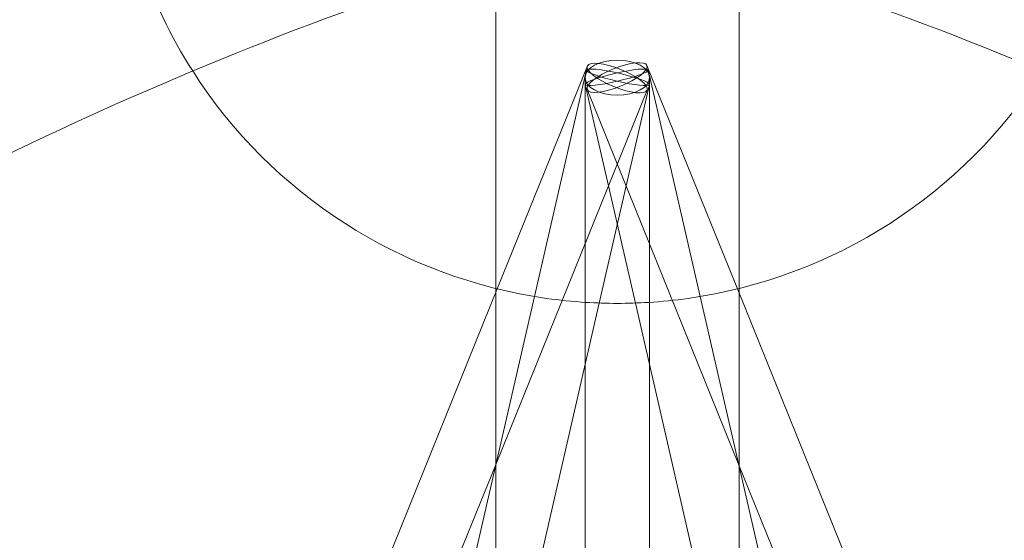
# Model space of a CAD drawing. Extents: x -6756 to 7712, y -6719 to 6065.
# Drawn here: x 947 to 1191, y 2494 to 2623 of the extents above; entities that cross this region are included whole.
import ezdxf

# ---------------------------------------------------------------- set-up
doc = ezdxf.new("R2010")
doc.units = 0
doc.header["$LTSCALE"] = 350
doc.layers.add('COSMO-39', color=7, linetype='CONTINUOUS')

msp = doc.modelspace()

# ---------------------------------------------------------------- linework, layer by layer
at = {"layer": 'COSMO-39', "color": 0, "linetype": 'Continuous', "lineweight": 0}
for p, q in [((1064.85, 2697.30026, -125), (1064.85, 2556.72658, -125)), ((1125.15, 2556.72658, -125), (1125.15, 2697.30026, -125)), ((1087.54247, 2611.91281, -125), (1065.19309, 2556.64183, -125)), ((1124.72071, 2556.62069, -125), (1102.31965, 2612.03587, -125)), ((1074.42834, 2554.7404, -125), (1087.31584, 2610.90651, -125)), ((1086.96128, 2537.81821, -125), (1086.96128, 2609.02967, -125)), ((1115.49706, 2554.72798, -125), (1102.60671, 2610.90651, -125)), ((1102.96128, 2537.81821, -125), (1102.96128, 2609.02967, -125)), ((1099.45131, 2553.11529, -125), (1087.01197, 2607.32825, -125)), ((1090.47188, 2553.11805, -125), (1102.91059, 2607.32825, -125)), ((1102.37569, 2605.91484, -125), (1064.91153, 2513.26437, -125)), ((1125.03961, 2513.13977, -125), (1087.48581, 2606.03944, -125)), ((1065.19309, 2556.64183, -125), (950.84238, 2273.84764, -125)), ((1064.85, 2556.72658, -125), (1064.85, 2555.79335, -125)), ((1064.85, 2555.79335, -125), (1064.85, 2513.1122, -125)), ((1238.96778, 2273.99911, -125), (1124.72071, 2556.62069, -125)), ((1125.15, 2555.55872, -125), (1125.15, 2556.72658, -125)), ((1125.15, 2512.8667, -125), (1125.15, 2555.55872, -125)), ((1003.17015, 2244.18402, -125), (1074.42834, 2554.7404, -125)), ((1020.10358, 2246.44002, -125), (1090.47188, 2553.11805, -125)), ((1169.81897, 2246.44002, -125), (1099.45131, 2553.11529, -125)), ((1186.75241, 2244.18402, -125), (1115.49706, 2554.72798, -125)), ((1086.96128, 2294.53754, -125), (1086.96128, 2537.81821, -125)), ((1102.96128, 2294.53754, -125), (1102.96128, 2537.81821, -125)), ((1064.91153, 2513.26437, -125), (967.46004, 2272.26269, -125)), ((1064.85, 2513.1122, -125), (1064.85, 2512.99621, -125)), ((1064.85, 2512.99621, -125), (1064.85, 2441.45317, -125)), ((1222.39648, 2272.30077, -125), (1125.03961, 2513.13977, -125)), ((1125.15, 2512.65869, -125), (1125.15, 2512.8667, -125)), ((1125.15, 2441.11565, -125), (1125.15, 2512.65869, -125))]:
    msp.add_line(p, q, dxfattribs=at)
for start, end in [(184.6331212, 212.6161191), (212.6161191, 261.9215695), (278.0445162, 327.3838808), (261.9215695, 266.4189642), (266.4189642, 273.5455953), (273.5455953, 278.0445162)]:
    msp.add_arc((1095, 2678.03601, -125), 125, start, end, dxfattribs=at)
for centre, major_axis, ratio in [((1094.80934, 2609.11738, -125), (7.79737, 1.78913), 0.126182273), ((1094.96128, 2609.02967, -125), (-8, 0), 0.544427332), ((1094.90273, 2609.03765, -125), (7.41692, 2.99822), 0.288305953), ((1094.95908, 2608.91382, -125), (-7.41661, 2.99898), 0.288413932), ((1095.11322, 2609.11738, -125), (7.79737, -1.78913), 0.126182273)]:
    msp.add_ellipse(centre, major_axis=major_axis, ratio=ratio, dxfattribs=at)
for points, knots in [([(974.62647, 2711.72895, -125), (843.83974, 2711.46761, -125), (713.80129, 2697.9248, -125), (458.27283, 2644.36855, -125), (332.88772, 2603.96035, -125), (93.715, 2497.85789, -125), (-20.0659, 2432.16646, -125), (-231.53968, 2278.08804, -125), (-329.22677, 2189.70544, -125), (-504.67018, 1993.73948, -125), (-582.42199, 1886.16169, -125), (-648.68877, 1771.10745, -125)], [6.2851131937, 6.2851131937, 6.2851131937, 6.2851131937, 6.4804320887, 6.4804320887, 6.6786847296, 6.6786847296, 6.8769373705, 6.8769373705, 7.0751900114, 7.0751900114, 7.2734426523, 7.2734426523, 7.2734426523, 7.2734426523]), ([(1014.10867, 2684.72988, -125), (930.54658, 2655.05073, -125), (847.87849, 2611.76282, -125), (687.41873, 2500.09537, -125), (609.61857, 2431.71728, -125), (461.62413, 2272.69518, -125), (391.43057, 2182.05064, -125), (261.16141, 1982.02506, -125), (201.08943, 1872.64682, -125), (93.63081, 1640.14429, -125), (46.16508, 1517.12221, -125), (5.65533, 1389.26909, -125)], [0.2112624848, 0.2112624848, 0.2112624848, 0.2112624848, 0.4094780992, 0.4094780992, 0.6076937137, 0.6076937137, 0.8059093282, 0.8059093282, 1.0041249427, 1.0041249427, 1.2010141836, 1.2010141836, 1.2010141836, 1.2010141836]), ([(2184.34467, 1389.26909, -125), (2143.83492, 1517.12221, -125), (2096.36919, 1640.14429, -125), (1988.91057, 1872.64682, -125), (1928.83859, 1982.02506, -125), (1798.56943, 2182.05064, -125), (1728.37587, 2272.69518, -125), (1580.38143, 2431.71728, -125), (1502.58127, 2500.09537, -125), (1342.12151, 2611.76282, -125), (1259.45342, 2655.05073, -125), (1175.89133, 2684.72988, -125)], [5.0821711236, 5.0821711236, 5.0821711236, 5.0821711236, 5.2790603645, 5.2790603645, 5.477275979, 5.477275979, 5.6754915935, 5.6754915935, 5.873707208, 5.873707208, 6.0719228224, 6.0719228224, 6.0719228224, 6.0719228224]), ([(1033.36808, 2627.57926, -125), (955.49724, 2599.81944, -125), (877.67449, 2559.1049, -125), (725.29823, 2452.92001, -125), (650.76112, 2387.45382, -125), (508.18409, 2234.17348, -125), (440.15085, 2146.36784, -125), (313.47555, 1951.85646, -125), (254.83645, 1845.15802, -125), (149.74982, 1617.88627, -125), (103.22272, 1497.42053, -125), (63.46582, 1372.08687, -125)], [0.212044157, 0.212044157, 0.212044157, 0.212044157, 0.4100032979, 0.4100032979, 0.6079624446, 0.6079624446, 0.8059215912, 0.8059215912, 1.0038807379, 1.0038807379, 1.2004750612, 1.2004750612, 1.2004750612, 1.2004750612]), ([(2126.53418, 1372.08687, -125), (2086.77728, 1497.42053, -125), (2040.25018, 1617.88627, -125), (1935.16355, 1845.15802, -125), (1876.52445, 1951.85646, -125), (1749.84915, 2146.36784, -125), (1681.81591, 2234.17348, -125), (1539.23888, 2387.45382, -125), (1464.70177, 2452.92001, -125), (1312.32551, 2559.1049, -125), (1234.50276, 2599.81944, -125), (1156.63192, 2627.57926, -125)], [5.082710246, 5.082710246, 5.082710246, 5.082710246, 5.2793045693, 5.2793045693, 5.477263716, 5.477263716, 5.6752228626, 5.6752228626, 5.8731820093, 5.8731820093, 6.0711411502, 6.0711411502, 6.0711411502, 6.0711411502])]:
    msp.add_open_spline(points, degree=3, knots=knots, dxfattribs=at)

doc.saveas('drawing.dxf')
